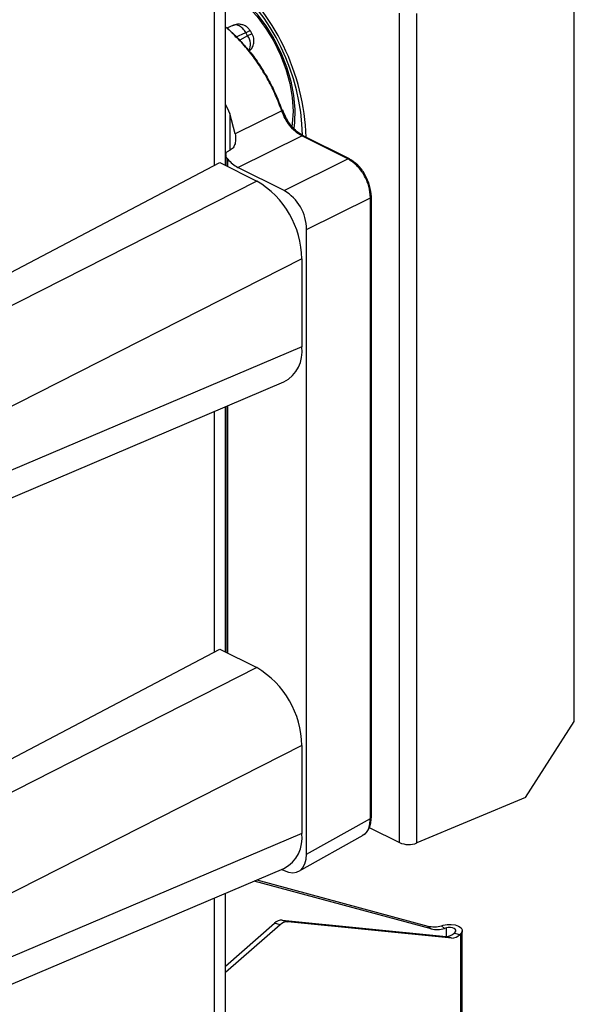
# Model space of a CAD drawing. Extents: x 0.2 to 16.8, y 0.2 to 10.8.
# Drawn here: x 0.7 to 0.9, y 2.5 to 2.8 of the extents above; entities that cross this region are included whole.
import ezdxf

# ---------------------------------------------------------------- set-up
doc = ezdxf.new("R2010")
doc.units = 0
doc.header["$MEASUREMENT"] = 0
doc.linetypes.add('SLD-SOLID', pattern=[0])
doc.layers.get('0').update_dxf_attribs({"linetype": 'CONTINUOUS'})

msp = doc.modelspace()

# ---------------------------------------------------------------- linework, layer by layer
at = {"color": 8, "linetype": 'SLD-SOLID'}
for p, q in [((0.7615044906626393, 4.189426942900775), (0.7615044906626393, 2.786343779246735)), ((0.7733022210409178, 2.832120490049313), (0.7705110944271079, 2.830580055273119)), ((0.7670767203870039, 2.804736631151893), (0.7670767203870039, 2.791806186239782)), ((0.7663127215937358, 2.786039017814984), (0.7663127215937358, 2.788612191898981)), ((0.7615044906626393, 2.699683905682323), (0.7615044906626393, 2.614892074538125)), ((0.7663127215937358, 2.614587413676641), (0.7663127215937358, 2.701727476741482)), ((0.7615044906626393, 2.528232318305691), (0.7615044906626393, 0.8824357390691678)), ((0.8433521607704175, 2.514758785572138), (0.8433521607704175, 2.517754069827502))]:
    msp.add_line(p, q, dxfattribs=at)
at = {"color": 7, "linetype": 'SLD-SOLID'}
for p, q in [((0.7654576396621913, 2.786466575542467), (0.7654576396621913, 4.189476825753095)), ((0.8884430410195783, 2.590453767899148), (0.8884430410195783, 2.84373463778645)), ((0.8268600114796095, 2.547813919144986), (0.8268600114796095, 2.840061023843399)), ((0.8329334834135815, 2.547681434580221), (0.8329334834135815, 2.839928556040345)), ((0.7683155114097178, 2.83581616240421), (0.7660141955185249, 2.834804626660986)), ((0.769074045885158, 2.831669122311171), (0.7726521348364833, 2.833241706049312)), ((0.7733022210409178, 2.832120490049313), (0.7726521348364833, 2.833241706049312)), ((0.7749120828246095, 2.832720793971694), (0.7742620301435973, 2.833842244635648)), ((0.7738988709102724, 2.826735664636228), (0.774211912627321, 2.82705743082392)), ((0.7689595633981456, 2.79756995203722), (0.7670767203870039, 2.804736631151893)), ((0.7853384035217202, 2.805660779714145), (0.7689595633981456, 2.79756995203722)), ((0.769909751278637, 2.785760622554839), (0.7923925026035943, 2.796866111025194)), ((0.8086466691197899, 2.788739027767096), (0.7923925026035943, 2.796866111025194)), ((0.8091713777249779, 2.788739647950408), (0.7928504660750659, 2.796900103775364)), ((0.7656537516824029, 2.790227015149167), (0.7656537516824029, 2.786368536294073)), ((0.7662580784154546, 2.791387160223263), (0.7672399124065578, 2.791890279744517)), ((0.6812391260854563, 2.744214626307258), (0.7635525706220924, 2.787419110062517)), ((0.7635525706220924, 2.787419110062517), (0.7765381699446742, 2.780926310401227)), ((0.7861639513182549, 2.777633522535031), (0.8086466691197899, 2.788739027767096)), ((0.7861639513182549, 2.777633522535031), (0.769909751278637, 2.785760622554839)), ((0.7765381699446742, 2.780926310401227), (0.6644719506384408, 2.724043365232149)), ((0.7941150366094963, 2.763919895051264), (0.8165977879344535, 2.775025400283329)), ((0.8165977879344535, 2.556340132268492), (0.8165977879344535, 2.775025400283329)), ((0.8169072761687428, 2.556688205961801), (0.8169072761687428, 2.775464272165824)), ((0.7941150366094963, 2.543753763381585), (0.7941150366094963, 2.763919895051264)), ((0.7924365859038641, 2.753505827164989), (0.6803703665976306, 2.696622881995911)), ((0.7924365859038641, 2.753505827164989), (0.7924365859038641, 2.722525525242556)), ((0.7924365859038641, 2.722525525242556), (0.6803703665976306, 2.674904984311489)), ((0.6739975640263134, 2.662499625143067), (0.7861216782827872, 2.710144403508426)), ((0.7654576396621913, 2.615014971404125), (0.7654576396621913, 2.701364099605913)), ((0.7656537516824029, 2.701447455595358), (0.7656537516824029, 2.614916948917441)), ((0.6812391260854563, 2.572763022168914), (0.7635525706220924, 2.615967505924174)), ((0.7635525706220924, 2.615967505924174), (0.7765381699446742, 2.609474723024594)), ((0.7765381699446742, 2.609474723024594), (0.6644719506384408, 2.552591643761827)), ((0.8712090519176147, 2.563740260114917), (0.8884430410195783, 2.590453767899148)), ((0.7924365859038641, 2.582054239788356), (0.6803703665976306, 2.52517116052559)), ((0.7924365859038641, 2.582054239788356), (0.7924365859038641, 2.551073937865924)), ((0.8712090519176147, 2.563740260114917), (0.8329334834135815, 2.547681434580221)), ((0.7941150366094963, 2.543753763381585), (0.8165977879344535, 2.556340132268492)), ((0.7924365859038641, 2.551073937865924), (0.6803703665976306, 2.503453380173146)), ((0.791367591014889, 2.537763328964547), (0.8140839670695648, 2.550480271581151)), ((0.8162000995762024, 2.553143841573267), (0.8268600114796095, 2.547813919144986)), ((0.6739975640263134, 2.491048037766435), (0.7861216782827872, 2.538692799370083)), ((0.7853856715471046, 2.538380159934101), (0.7861639513182549, 2.537991020048526)), ((0.8379705117015914, 2.517439486033029), (0.775641351352418, 2.534239849668081)), ((0.7766096754043514, 2.53465131615288), (0.8368483151414924, 2.51841444772257)), ((0.7654576396621913, 0.8872082675555591), (0.7654576396621913, 2.529912512229281)), ((0.7654579413729916, 2.504322541942039), (0.7827835835114095, 2.519375363098184)), ((0.7847335068904902, 2.518814281579845), (0.7827835835114095, 2.519375363098184)), ((0.785516412893912, 2.520516031063948), (0.7874663362729928, 2.519954949545609)), ((0.785516412893912, 2.520516031063948), (0.8433266159226565, 2.514761433922497)), ((0.8452765393017372, 2.514200318880736), (0.7874663362729928, 2.519954949545609)), ((0.7847335068904902, 2.518814281579845), (0.7654579413729916, 2.502067354279874)), ((0.8368483151414924, 2.51841444772257), (0.8379705117015914, 2.517439486033029)), ((0.8415973437088805, 2.51854699933418), (0.8422299642103183, 2.518729031517042)), ((0.8415973437088805, 2.51854699933418), (0.8427195402689797, 2.517572037644639)), ((0.8433521607704175, 2.517754069827502), (0.8427195402689797, 2.517572037644639)), ((0.8460594453051592, 2.51590210188826), (0.8464235096708852, 2.516218395377268)), ((0.8480093686842397, 2.5153409868465), (0.8460594453051592, 2.51590210188826)), ((0.8483734665733881, 2.51565731385893), (0.8480093686842397, 2.5153409868465)), ((0.8483734665733881, 2.51565731385893), (0.8483734665733881, 1.297961373929195)), ((0.848973167074168, 1.299083469919027), (0.848973167074168, 2.516779409848762)), ((0.8452765393017372, 2.514200318880736), (0.8433266159226565, 2.514761433922497))]:
    msp.add_line(p, q, dxfattribs=at)
at = {"color": 7, "linetype": 'SLD-SOLID', "flags": 128}
for points in [[(0.7654577067090357, 2.849445612574686), (0.7655275024741777, 2.849404680476109), (0.7693353944850843, 2.846814401065904), (0.7730211941921258, 2.843613266236163), (0.7765059539358838, 2.83986999062166), (0.7797161233279236, 2.835663857116035), (0.782582677641815, 2.831084658205807), (0.7850449394832704, 2.826230089524294), (0.7870505452667222, 2.821203436735474), (0.7885555122621674, 2.81611239383335), (0.7895294682490399, 2.811064571003373), (0.7899504889091828, 2.806168056139759), (0.7898093888248975, 2.801527727269043), (0.7895696963557499, 2.799591632301644)], [(0.7861639513182549, 2.537991020048526), (0.7877159181517065, 2.537402114089713), (0.7892072411142924, 2.537210494208085), (0.790581734950308, 2.537423133275469), (0.791787069597608, 2.538031348725503), (0.7927754406560517, 2.539012780435539), (0.7935104752124887, 2.540328775899714), (0.7939625720850653, 2.541929787499929), (0.7941150366094963, 2.543753763381585)], [(0.8422299642103183, 2.518729031517042), (0.8436004017122407, 2.518986424353142), (0.8450640008046191, 2.519009756655034), (0.8464656821360862, 2.51879654768947), (0.8476551602046578, 2.518370263852033), (0.8485084653948227, 2.517775156060102), (0.8489341122872371, 2.517074684152014), (0.8488874812068757, 2.516342901367536), (0.8483734665733881, 2.51565731385893)], [(0.8464235096708852, 2.516218395377268), (0.8466809360304073, 2.516561004752749), (0.8467042348088768, 2.516926912906699), (0.8464913946009585, 2.517277132099032), (0.8460643732482312, 2.517574887135531), (0.8454696342139453, 2.51778802905425), (0.8447691623058565, 2.517894432396498), (0.8440373795213787, 2.517882766245552), (0.8433521607704175, 2.517754069827502)]]:
    msp.add_lwpolyline(points, dxfattribs=at)
at = {"color": 8, "linetype": 'SLD-SOLID', "flags": 128}
msp.add_lwpolyline([(0.7654579078495695, 2.848636717538158), (0.7657924380802857, 2.848441351414092), (0.7695540677684758, 2.845866082116204), (0.7731890459673736, 2.842675498783619), (0.7766169164635592, 2.838939992222223), (0.7797595696831704, 2.834743924124131), (0.7825487519384895, 2.830180414175521), (0.7849199976885135, 2.825352085952781), (0.7868224183782538, 2.820366097075159), (0.7882120983245527, 2.815334097300488), (0.7890586317834211, 2.810368574472155), (0.7893430780212835, 2.805580273215591), (0.7890586317834211, 2.801076434958601), (0.7889349638787101, 2.800222693963947)], dxfattribs=at)
at = {"color": 7, "linetype": 'SLD-SOLID'}
for centre, radius, start, end in [((0.7176795405412886, 2.79525617777136), 0.07500536371212467, 1.392034356456704, 50.43206816367085), ((0.6991936073604421, 2.773023040968844), 0.07492575549485868, 25.04101129255568, 27.82217656956088), ((0.7756398279273815, 2.796683131244847), 0.01233430072942048, 220.8703183752738, 242.317967526215), ((0.759899043201086, 2.752959734574659), 0.03254212504204849, 0.9615312248358807, 59.24884615903909), ((0.7778438889625643, 2.763647785086523), 0.01627342279857491, 0.9580946397330866, 59.2517460747232), ((0.7801782248289246, 2.720976820733647), 0.01235580438091778, 298.7523818223522, 7.200521585147944), ((0.7598991132678127, 2.581508187822765), 0.03254205430348456, 0.9614617783872406, 59.24891560548881), ((0.7801782105489137, 2.549525225975382), 0.0123558194735425, 298.7524189535299, 7.200547244951735), ((0.8300570914880018, 2.555098307005711), 0.00795510069612845, 246.3035791101869, 291.1971575863824), ((0.7854942220449858, 2.516725185483278), 0.003790910530500176, 89.66460584117392, 135.6461718701368), ((0.7874442057413015, 2.516163959456005), 0.003791054684373333, 89.66553020952355, 135.6452475017843), ((0.8389844098204892, 2.527022766133368), 0.008869388160370932, 256.0639352086814, 287.1336352186772), ((0.8401064367677186, 2.526053881294632), 0.0088752454394921, 256.0744461149347, 287.1231243124126), ((0.8433488991659694, 2.518552058143312), 0.003790689716445456, 269.6631897505713, 315.6475879607398), ((0.8452987301506677, 2.517991164461395), 0.003790910530489987, 269.66460584111, 315.6461718702033)]:
    msp.add_arc(centre, radius, start, end, dxfattribs=at)
at = {"color": 8, "linetype": 'SLD-SOLID'}
for centre, radius, start, end in [((0.7149333319387229, 2.793874245930057), 0.07901852362467873, 1.809442617052649, 50.25290851566773), ((0.7690684844580804, 2.829060694735128), 0.005223683835911951, 334.9003751679043, 35.85629635333941)]:
    msp.add_arc(centre, radius, start, end, dxfattribs=at)
for points, knots in [([(0.7853384035217202, 2.805660779714145), (0.7846509870674057, 2.807490757538955), (0.7832637251884682, 2.811183800467628), (0.7806082515238622, 2.816514690280544), (0.777536955118512, 2.821655496064244), (0.774060648935241, 2.826506631728461), (0.7701901008107978, 2.830903501234732), (0.7673170457869298, 2.833828692419112), (0.7656264550793644, 2.83510425031521), (0.7654575055685022, 2.835231723441413)], [0, 0, 0, 0, 0.1625949092330459, 0.328129648152209, 0.4947635003853314, 0.6606217643745367, 0.8237873109119551, 0.9823901506757814, 1, 1, 1, 1]), ([(0.7726521348364833, 2.833241706049312), (0.7723297538187008, 2.833748705303238), (0.771720928232961, 2.834706187601249), (0.7704718053278787, 2.835658997379645), (0.7692132967344655, 2.836110707386525), (0.7685494336157845, 2.835827631240307), (0.76830307422006, 2.835722581770976)], [0, 0, 0, 0, 0.3253637462789503, 0.6144585520863564, 0.8569256892542495, 1, 1, 1, 1]), ([(0.7690740458851582, 2.831669122311171), (0.768900892486278, 2.831932084311595), (0.7685644242194877, 2.832443066880153), (0.7680680624717567, 2.833055457450024), (0.7676847078593031, 2.833316510555834), (0.767548093227379, 2.833409541062848)], [0, 0, 0, 0, 0.405613869632158, 0.7881808649666409, 1, 1, 1, 1]), ([(0.7726521348364833, 2.833241706049312), (0.7729355612981763, 2.833380398145597), (0.7734086256919178, 2.833611887795697), (0.7737718576420777, 2.833734842783974), (0.7742772319775257, 2.833935570029379), (0.7742421080223835, 2.833838053478528), (0.774238630794861, 2.833828399462256)], [0, 0, 0, 0, 0.4999601771476168, 0.834478745155244, 0.9836136032922401, 1, 1, 1, 1]), ([(0.7748887169992954, 2.832706948798301), (0.7748924468067835, 2.832716465755581), (0.7749303675575322, 2.832813224144862), (0.7744197846223452, 2.832614614074623), (0.7740599285924805, 2.832489813502046), (0.773586095243669, 2.832258856626874), (0.7733022210409178, 2.832120490049313)], [0, 0, 0, 0, 0.01630717301810584, 0.1657941449817656, 0.500226139385305, 1, 1, 1, 1]), ([(0.8165977879344535, 2.775025400283329), (0.8166876308685815, 2.775076962985405), (0.8168440089748187, 2.77516671158702), (0.8168865343013916, 2.775339098440828), (0.8169046278183844, 2.775412444955013)], [0, 0, 0, 0, 0.5745237379451833, 1, 1, 1, 1]), ([(0.8138113881231819, 2.550474539075944), (0.8139715828012729, 2.550518570905684), (0.8150622836943399, 2.550818365858877), (0.8163102957917118, 2.553144957622452), (0.8164960609403675, 2.555209543066221), (0.8165977879344535, 2.556340132268492)], [0, 0, 0, 0, 0.07225527636515452, 0.4919570075571271, 0.9999999999999999, 0.9999999999999999, 0.9999999999999999, 0.9999999999999999]), ([(0.8165977879344535, 2.556340132268492), (0.8166876277060736, 2.556391696642577), (0.8168440182063593, 2.556481458427525), (0.8168865586119006, 2.556653862183532), (0.8169046613418065, 2.55672722722531)], [0, 0, 0, 0, 0.5744579846973716, 1, 1, 1, 1])]:
    msp.add_open_spline(points, degree=3, knots=knots, dxfattribs=at)
at = {"color": 7, "linetype": 'SLD-SOLID'}
for points, knots in [([(0.7654580419432584, 2.835224784093005), (0.7657174110597841, 2.835031834059673), (0.7674380017429921, 2.833751851176119), (0.7703157046116733, 2.830890389287168), (0.7740870530575668, 2.826662350876383), (0.7775266405924267, 2.82194131053703), (0.780604119002239, 2.816866860203081), (0.7832946550098421, 2.811532111181001), (0.7846998415378665, 2.807806653886928), (0.7854002877592092, 2.805949617520323)], [0, 0, 0, 0, 0.02703780099724009, 0.179362096433852, 0.3378959281118893, 0.5010629341580869, 0.6670820632998425, 0.8340497107479375, 1, 1, 1, 1]), ([(0.7741926366595225, 2.833797164013566), (0.7739814614723439, 2.834165119667265), (0.7735598155448438, 2.834899803533092), (0.7725202508843104, 2.83562543064269), (0.7713844943931724, 2.836096077420651), (0.7699723929139859, 2.836268086352067), (0.7687828398296457, 2.836077382510862), (0.7681216138311211, 2.835711390212419), (0.7679946587352828, 2.835641119854888)], [0, 0, 0, 0, 0.1751332043546638, 0.3496821921779198, 0.5166232867011095, 0.6848117041658796, 0.9394839882370699, 1, 1, 1, 1]), ([(0.7741746010583476, 2.827083076241948), (0.774277181000732, 2.827169704055906), (0.7747878249467268, 2.827600938152206), (0.7753590179259056, 2.828763135102529), (0.77563930832488, 2.830428571667625), (0.7754427268815055, 2.831865696406906), (0.7749651542637279, 2.832510615390004), (0.7748427228639568, 2.832675948013568)], [0, 0, 0, 0, 0.06583890158292954, 0.3277466892919402, 0.6076667738308418, 0.8994207283489057, 1, 1, 1, 1]), ([(0.7854002877592092, 2.805949617520323), (0.7854819319787154, 2.805976215657171), (0.7855929690430978, 2.806012389424908), (0.7856902608316921, 2.805855426598803), (0.785504401026904, 2.80576297134174), (0.7854025023429405, 2.805700240324473), (0.7853384035217202, 2.805660779714145)], [0, 0, 0, 0, 0.3185662569265, 0.43325372199524, 0.6434912901896218, 0.9999999999999999, 0.9999999999999999, 0.9999999999999999, 0.9999999999999999]), ([(0.7923925026035943, 2.796866111025194), (0.7916293463747167, 2.797332998374416), (0.7900391217199376, 2.798305873580886), (0.7881044639565162, 2.800443494187256), (0.786451666371912, 2.802901333378438), (0.7857078687752809, 2.804744985622989), (0.7853384035217202, 2.805660779714145)], [0, 0, 0, 0, 0.2320075076339331, 0.4834449943178801, 0.7434125533385748, 1, 1, 1, 1]), ([(0.7929069865649936, 2.796869731554798), (0.792153201661017, 2.797326748939157), (0.7905618614066218, 2.798291573462508), (0.788586101133687, 2.800442246136827), (0.7868535991342289, 2.802991688597708), (0.7860649659248728, 2.80493569548061), (0.7856675700048752, 2.805915289535931)], [0, 0, 0, 0, 0.2224736845816148, 0.4696715574305641, 0.732765046113162, 1, 1, 1, 1]), ([(0.7689595633981456, 2.79756995203722), (0.7690135127507952, 2.796880978777591), (0.7691164530601116, 2.795566354653782), (0.7688928604866929, 2.793757935246026), (0.7681646696892687, 2.792471664101732), (0.7674960282689445, 2.792051296866318), (0.7672399124065578, 2.791890279744517)], [0, 0, 0, 0, 0.3287409979033812, 0.6272679531304897, 0.8572290218323535, 1, 1, 1, 1]), ([(0.7923925026035943, 2.796866111025194), (0.7924927856136729, 2.79690601507841), (0.7926546754250032, 2.796970433364631), (0.7928090262890306, 2.796899262627527), (0.7928677641609512, 2.796872178764623)], [0, 0, 0, 0, 0.6194522635774156, 1, 1, 1, 1]), ([(0.7663127215937358, 2.788612191898981), (0.766106003492122, 2.788900651504727), (0.7657367827233443, 2.789415871393858), (0.7656098772161314, 2.790257493980901), (0.7657439772785315, 2.790882379430721), (0.7660048634546838, 2.791236018978948), (0.7661984305849284, 2.791351557084732), (0.7662580784154546, 2.791387160223263)], [0, 0, 0, 0, 0.3346926459271984, 0.5977970727708145, 0.7853258004245959, 0.933848013046396, 1, 1, 1, 1]), ([(0.8086466691197899, 2.788739027767096), (0.8087469521298685, 2.788778931820312), (0.8089088419411987, 2.788843350106533), (0.8090631928052264, 2.788772179369429), (0.809121930677147, 2.788745095506525)], [0, 0, 0, 0, 0.619452263577464, 1, 1, 1, 1]), ([(0.8165977879344535, 2.775025400283329), (0.816470635003406, 2.776387868655422), (0.8162070603497089, 2.779212122303287), (0.8144185585076229, 2.783115798715869), (0.8119845916221617, 2.786560285317473), (0.8097150648913033, 2.788041660102407), (0.8086466691197899, 2.788739027767096)], [0, 0, 0, 0, 0.2468620814523646, 0.5117191329659946, 0.7701383259527468, 1, 1, 1, 1]), ([(0.8146406905430096, 2.783218474398143), (0.8146394282607133, 2.783221117351416), (0.8140394798981232, 2.784477282864826), (0.8123502067667344, 2.78660839731775), (0.810160860370112, 2.788070969997217), (0.8091284677444873, 2.788760650374453)], [0, 0, 0, 0, 0.00111294893700997, 0.5289719219669398, 0.9999999999999999, 0.9999999999999999, 0.9999999999999999, 0.9999999999999999]), ([(0.8169071420750538, 2.775412176767635), (0.8167866427821282, 2.776736370638606), (0.8165367264832241, 2.779482757137897), (0.8152875604367203, 2.781943961096039), (0.8146406905430096, 2.783218474398143)], [0, 0, 0, 0, 0.4821586005148347, 0.9999999999999999, 0.9999999999999999, 0.9999999999999999, 0.9999999999999999]), ([(0.8143728048757429, 2.550771590120576), (0.8146423818178623, 2.550966791369147), (0.8153903427033633, 2.551508391468863), (0.8161877875900568, 2.552892359866673), (0.8168033528006109, 2.554710075598181), (0.8168716731877212, 2.556037688376731), (0.8169071420750538, 2.556726925514509)], [0, 0, 0, 0, 0.1476082759063279, 0.4095499262148972, 0.6934647470770929, 1, 1, 1, 1])]:
    msp.add_open_spline(points, degree=3, knots=knots, dxfattribs=at)

doc.saveas('drawing.dxf')
